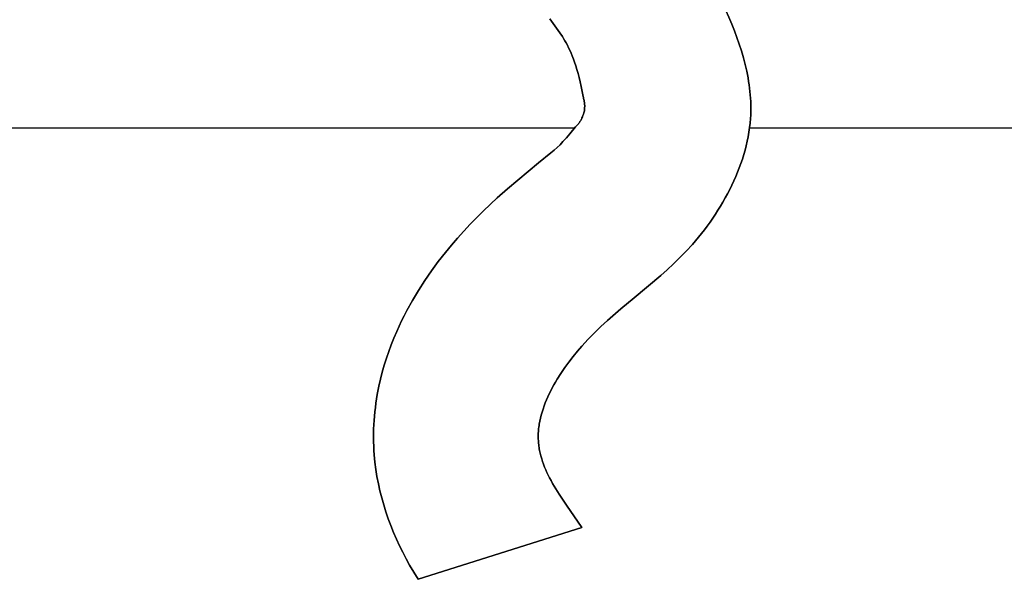
# Model space of a CAD drawing. Units: millimetres. Extents: x -1169 to 1669, y -100 to 80.
# Drawn here: x -757 to -737, y -19 to -8 of the extents above; entities that cross this region are included whole.
import ezdxf

# ---------------------------------------------------------------- set-up
doc = ezdxf.new("R2010")
doc.units = ezdxf.units.MM
doc.layers.add('Calque 01', color=7, linetype='Continuous', true_color=0x000000)

# ---------------------------------------------------------------- blocks, each defined once
blk = doc.blocks.new('Tole-centrale-Module2-02')
at = {"layer": 'Calque 01'}
for points in [[(-157.572, 0.188), (-157.576, 0.254), (-157.578, 0.32), (-157.579, 0.386), (-157.578, 0.452), (-157.576, 0.518), (-157.573, 0.584), (-157.568, 0.649), (-157.562, 0.715), (-157.555, 0.781), (-157.546, 0.847), (-157.536, 0.912), (-157.525, 0.978), (-157.499, 1.109), (-157.469, 1.241), (-157.435, 1.372), (-157.396, 1.503), (-157.354, 1.634), (-157.308, 1.765), (-157.259, 1.895), (-157.207, 2.026), (-157.151, 2.157), (-157.094, 2.287)], [(-157.572, 0.188), (-157.576, 0.254), (-157.578, 0.32), (-157.579, 0.386), (-157.578, 0.452), (-157.576, 0.518), (-157.573, 0.584), (-157.568, 0.649), (-157.562, 0.715), (-157.555, 0.781), (-157.546, 0.847), (-157.536, 0.912), (-157.525, 0.978), (-157.499, 1.109), (-157.469, 1.241), (-157.435, 1.372), (-157.396, 1.503), (-157.354, 1.634), (-157.308, 1.765), (-157.259, 1.895), (-157.207, 2.026), (-157.151, 2.157), (-157.094, 2.287)], [(-157.094, 2.287), (-157.151, 2.157), (-157.207, 2.026), (-157.259, 1.895), (-157.308, 1.765), (-157.354, 1.634), (-157.396, 1.503), (-157.435, 1.372), (-157.469, 1.241), (-157.499, 1.109), (-157.525, 0.978), (-157.536, 0.912), (-157.546, 0.847), (-157.555, 0.781), (-157.562, 0.715), (-157.568, 0.649), (-157.573, 0.584), (-157.576, 0.518), (-157.578, 0.452), (-157.579, 0.386), (-157.578, 0.32), (-157.576, 0.254), (-157.572, 0.188)], [(-153.676, 2.126), (-153.77, 1.993), (-153.868, 1.856), (-153.917, 1.782), (-153.941, 1.742), (-153.966, 1.701), (-153.99, 1.658), (-154.015, 1.613), (-154.039, 1.565), (-154.063, 1.515), (-154.086, 1.461), (-154.11, 1.405), (-154.133, 1.345), (-154.155, 1.282), (-154.178, 1.215), (-154.199, 1.144), (-154.221, 1.068), (-154.241, 0.989), (-154.262, 0.904), (-154.281, 0.815), (-154.319, 0.621)], [(-153.676, 2.126), (-153.77, 1.993), (-153.868, 1.856), (-153.917, 1.782), (-153.941, 1.742), (-153.966, 1.701), (-153.99, 1.658), (-154.015, 1.613), (-154.039, 1.565), (-154.063, 1.515), (-154.086, 1.461), (-154.11, 1.405), (-154.133, 1.345), (-154.155, 1.282), (-154.178, 1.215), (-154.199, 1.144), (-154.221, 1.068), (-154.241, 0.989), (-154.262, 0.904), (-154.281, 0.815), (-154.319, 0.621)], [(-154.319, 0.621), (-154.281, 0.815), (-154.262, 0.904), (-154.241, 0.989), (-154.221, 1.068), (-154.199, 1.144), (-154.178, 1.215), (-154.155, 1.282), (-154.133, 1.345), (-154.11, 1.405), (-154.086, 1.461), (-154.063, 1.515), (-154.039, 1.565), (-154.015, 1.613), (-153.99, 1.658), (-153.966, 1.701), (-153.941, 1.742), (-153.917, 1.782), (-153.868, 1.856), (-153.77, 1.993), (-153.676, 2.126)], [(-154.319, 0.621), (-154.325, 0.601), (-154.33, 0.582), (-154.335, 0.562), (-154.34, 0.542), (-154.343, 0.522), (-154.346, 0.503), (-154.348, 0.483), (-154.35, 0.463), (-154.351, 0.443), (-154.351, 0.423), (-154.35, 0.403), (-154.349, 0.383), (-154.347, 0.363), (-154.344, 0.343), (-154.341, 0.323), (-154.337, 0.303)], [(-154.319, 0.621), (-154.325, 0.601), (-154.33, 0.582), (-154.335, 0.562), (-154.34, 0.542), (-154.343, 0.522), (-154.346, 0.503), (-154.348, 0.483), (-154.35, 0.463), (-154.351, 0.443), (-154.351, 0.423), (-154.35, 0.403), (-154.349, 0.383), (-154.347, 0.363), (-154.344, 0.343), (-154.341, 0.323), (-154.337, 0.303)], [(-154.337, 0.303), (-154.341, 0.323), (-154.344, 0.343), (-154.347, 0.363), (-154.349, 0.383), (-154.35, 0.403), (-154.351, 0.423), (-154.351, 0.443), (-154.35, 0.463), (-154.348, 0.483), (-154.346, 0.503), (-154.343, 0.522), (-154.34, 0.542), (-154.335, 0.562), (-154.33, 0.582), (-154.325, 0.601), (-154.319, 0.621)], [(-154.337, 0.303), (-154.327, 0.274), (-154.317, 0.247), (-154.308, 0.223), (-154.298, 0.201), (-154.293, 0.191), (-154.288, 0.181), (-154.283, 0.172), (-154.279, 0.163), (-154.274, 0.154), (-154.269, 0.146), (-154.264, 0.138), (-154.259, 0.13), (-154.254, 0.123), (-154.249, 0.116), (-154.239, 0.102), (-154.229, 0.089), (-154.218, 0.077), (-154.175, 0.029)], [(-154.337, 0.303), (-154.327, 0.274), (-154.317, 0.247), (-154.308, 0.223), (-154.298, 0.201), (-154.293, 0.191), (-154.288, 0.181), (-154.283, 0.172), (-154.279, 0.163), (-154.274, 0.154), (-154.269, 0.146), (-154.264, 0.138), (-154.259, 0.13), (-154.254, 0.123), (-154.249, 0.116), (-154.239, 0.102), (-154.229, 0.089), (-154.218, 0.077), (-154.175, 0.029)], [(-154.175, 0.029), (-154.218, 0.077), (-154.229, 0.089), (-154.239, 0.102), (-154.249, 0.116), (-154.254, 0.123), (-154.259, 0.13), (-154.264, 0.138), (-154.269, 0.146), (-154.274, 0.154), (-154.279, 0.163), (-154.283, 0.172), (-154.288, 0.181), (-154.293, 0.191), (-154.298, 0.201), (-154.308, 0.223), (-154.317, 0.247), (-154.327, 0.274), (-154.337, 0.303)], [(-163.641, 0), (-157.553, 0)], [(-163.641, 0), (-157.553, 0)], [(-156.32, -2.389), (-156.443, -2.255), (-156.561, -2.116), (-156.676, -1.971), (-156.731, -1.897), (-156.786, -1.822), (-156.839, -1.746), (-156.891, -1.669), (-156.941, -1.591), (-156.99, -1.512), (-157.037, -1.433), (-157.083, -1.352), (-157.128, -1.271), (-157.17, -1.189), (-157.211, -1.106), (-157.25, -1.022), (-157.287, -0.938), (-157.322, -0.854), (-157.355, -0.769), (-157.386, -0.683), (-157.415, -0.597), (-157.442, -0.511), (-157.467, -0.424), (-157.489, -0.337), (-157.509, -0.25), (-157.527, -0.162), (-157.542, -0.075), (-157.555, 0.013), (-157.565, 0.101), (-157.572, 0.188)], [(-156.32, -2.389), (-156.443, -2.255), (-156.561, -2.116), (-156.676, -1.971), (-156.731, -1.897), (-156.786, -1.822), (-156.839, -1.746), (-156.891, -1.669), (-156.941, -1.591), (-156.99, -1.512), (-157.037, -1.433), (-157.083, -1.352), (-157.128, -1.271), (-157.17, -1.189), (-157.211, -1.106), (-157.25, -1.022), (-157.287, -0.938), (-157.322, -0.854), (-157.355, -0.769), (-157.386, -0.683), (-157.415, -0.597), (-157.442, -0.511), (-157.467, -0.424), (-157.489, -0.337), (-157.509, -0.25), (-157.527, -0.162), (-157.542, -0.075), (-157.555, 0.013), (-157.565, 0.101), (-157.572, 0.188)], [(-157.572, 0.188), (-157.565, 0.101), (-157.555, 0.013), (-157.542, -0.075), (-157.527, -0.162), (-157.509, -0.25), (-157.489, -0.337), (-157.467, -0.424), (-157.442, -0.511), (-157.415, -0.597), (-157.386, -0.683), (-157.355, -0.769), (-157.322, -0.854), (-157.287, -0.938), (-157.25, -1.022), (-157.211, -1.106), (-157.17, -1.189), (-157.128, -1.271), (-157.083, -1.352), (-157.037, -1.433), (-156.99, -1.512), (-156.941, -1.591), (-156.891, -1.669), (-156.839, -1.746), (-156.786, -1.822), (-156.731, -1.897), (-156.676, -1.971), (-156.561, -2.116), (-156.443, -2.255), (-156.32, -2.389)], [(-154.175, 0.029), (-154.059, -0.109), (-153.995, -0.185), (-153.961, -0.222), (-153.928, -0.259)], [(-154.175, 0.029), (-154.059, -0.109), (-153.995, -0.185), (-153.961, -0.222), (-153.928, -0.259)], [(-153.928, -0.259), (-153.961, -0.222), (-153.995, -0.185), (-154.059, -0.109), (-154.175, 0.029)], [(-154.15, 0), (-139.528, 0)], [(-154.15, 0), (-139.528, 0)], [(-153.928, -0.259), (-153.899, -0.289), (-153.871, -0.318), (-153.813, -0.374), (-153.755, -0.427), (-153.695, -0.478), (-153.454, -0.673)], [(-153.928, -0.259), (-153.899, -0.289), (-153.871, -0.318), (-153.813, -0.374), (-153.755, -0.427), (-153.695, -0.478), (-153.454, -0.673)], [(-153.454, -0.673), (-153.695, -0.478), (-153.755, -0.427), (-153.813, -0.374), (-153.871, -0.318), (-153.899, -0.289), (-153.928, -0.259)], [(-153.454, -0.673), (-153.049, -1.005), (-152.848, -1.177), (-152.651, -1.353)], [(-153.454, -0.673), (-153.049, -1.005), (-152.848, -1.177), (-152.651, -1.353)], [(-152.651, -1.353), (-152.848, -1.177), (-153.049, -1.005), (-153.454, -0.673)], [(-152.651, -1.353), (-152.385, -1.604), (-152.255, -1.733), (-152.127, -1.864), (-152.002, -1.997), (-151.88, -2.132), (-151.761, -2.27), (-151.645, -2.411)], [(-152.651, -1.353), (-152.385, -1.604), (-152.255, -1.733), (-152.127, -1.864), (-152.002, -1.997), (-151.88, -2.132), (-151.761, -2.27), (-151.645, -2.411)], [(-151.645, -2.411), (-151.761, -2.27), (-151.88, -2.132), (-152.002, -1.997), (-152.127, -1.864), (-152.255, -1.733), (-152.385, -1.604), (-152.651, -1.353)], [(-154.295, -4.23), (-154.416, -4.098), (-154.54, -3.971), (-154.665, -3.85), (-154.792, -3.732), (-155.05, -3.507), (-155.31, -3.29), (-155.827, -2.858), (-155.954, -2.746), (-156.078, -2.631), (-156.2, -2.512), (-156.32, -2.389)], [(-154.295, -4.23), (-154.416, -4.098), (-154.54, -3.971), (-154.665, -3.85), (-154.792, -3.732), (-155.05, -3.507), (-155.31, -3.29), (-155.827, -2.858), (-155.954, -2.746), (-156.078, -2.631), (-156.2, -2.512), (-156.32, -2.389)], [(-156.32, -2.389), (-156.2, -2.512), (-156.078, -2.631), (-155.954, -2.746), (-155.827, -2.858), (-155.31, -3.29), (-155.05, -3.507), (-154.792, -3.732), (-154.665, -3.85), (-154.54, -3.971), (-154.416, -4.098), (-154.295, -4.23)], [(-151.645, -2.411), (-151.505, -2.589), (-151.371, -2.771), (-151.243, -2.957), (-151.12, -3.147), (-151.004, -3.341), (-150.895, -3.539), (-150.843, -3.639), (-150.792, -3.741), (-150.744, -3.843), (-150.698, -3.946)], [(-151.645, -2.411), (-151.505, -2.589), (-151.371, -2.771), (-151.243, -2.957), (-151.12, -3.147), (-151.004, -3.341), (-150.895, -3.539), (-150.843, -3.639), (-150.792, -3.741), (-150.744, -3.843), (-150.698, -3.946)], [(-150.698, -3.946), (-150.744, -3.843), (-150.792, -3.741), (-150.843, -3.639), (-150.895, -3.539), (-151.004, -3.341), (-151.12, -3.147), (-151.243, -2.957), (-151.371, -2.771), (-151.505, -2.589), (-151.645, -2.411)], [(-150.698, -3.946), (-150.643, -4.074), (-150.591, -4.204), (-150.543, -4.335), (-150.498, -4.467), (-150.456, -4.6), (-150.418, -4.734), (-150.383, -4.87), (-150.352, -5.006)], [(-150.698, -3.946), (-150.643, -4.074), (-150.591, -4.204), (-150.543, -4.335), (-150.498, -4.467), (-150.456, -4.6), (-150.418, -4.734), (-150.383, -4.87), (-150.352, -5.006)], [(-150.352, -5.006), (-150.383, -4.87), (-150.418, -4.734), (-150.456, -4.6), (-150.498, -4.467), (-150.543, -4.335), (-150.591, -4.204), (-150.643, -4.074), (-150.698, -3.946)], [(-153.448, -6.034), (-153.448, -6.006), (-153.448, -5.977), (-153.448, -5.948), (-153.449, -5.919), (-153.451, -5.89), (-153.454, -5.861), (-153.456, -5.832), (-153.46, -5.803), (-153.464, -5.774), (-153.469, -5.745), (-153.479, -5.686), (-153.492, -5.628), (-153.507, -5.569), (-153.524, -5.51), (-153.542, -5.452), (-153.563, -5.393), (-153.585, -5.334), (-153.609, -5.275), (-153.634, -5.217), (-153.661, -5.159), (-153.69, -5.101), (-153.72, -5.043), (-153.751, -4.985), (-153.784, -4.928), (-153.818, -4.871), (-153.889, -4.759), (-153.964, -4.648), (-154.043, -4.539), (-154.125, -4.433), (-154.209, -4.33), (-154.295, -4.23)], [(-153.448, -6.034), (-153.448, -6.006), (-153.448, -5.977), (-153.448, -5.948), (-153.449, -5.919), (-153.451, -5.89), (-153.454, -5.861), (-153.456, -5.832), (-153.46, -5.803), (-153.464, -5.774), (-153.469, -5.745), (-153.479, -5.686), (-153.492, -5.628), (-153.507, -5.569), (-153.524, -5.51), (-153.542, -5.452), (-153.563, -5.393), (-153.585, -5.334), (-153.609, -5.275), (-153.634, -5.217), (-153.661, -5.159), (-153.69, -5.101), (-153.72, -5.043), (-153.751, -4.985), (-153.784, -4.928), (-153.818, -4.871), (-153.889, -4.759), (-153.964, -4.648), (-154.043, -4.539), (-154.125, -4.433), (-154.209, -4.33), (-154.295, -4.23)], [(-154.295, -4.23), (-154.209, -4.33), (-154.125, -4.433), (-154.043, -4.539), (-153.964, -4.648), (-153.889, -4.759), (-153.818, -4.871), (-153.784, -4.928), (-153.751, -4.985), (-153.72, -5.043), (-153.69, -5.101), (-153.661, -5.159), (-153.634, -5.217), (-153.609, -5.275), (-153.585, -5.334), (-153.563, -5.393), (-153.542, -5.452), (-153.524, -5.51), (-153.507, -5.569), (-153.492, -5.628), (-153.479, -5.686), (-153.469, -5.745), (-153.464, -5.774), (-153.46, -5.803), (-153.456, -5.832), (-153.454, -5.861), (-153.451, -5.89), (-153.449, -5.919), (-153.448, -5.948), (-153.448, -5.977), (-153.448, -6.006), (-153.448, -6.034)], [(-150.352, -5.006), (-150.32, -5.171), (-150.294, -5.337), (-150.283, -5.42), (-150.273, -5.504), (-150.265, -5.588), (-150.259, -5.672), (-150.254, -5.755), (-150.25, -5.84), (-150.248, -5.924), (-150.248, -6.008), (-150.249, -6.092), (-150.251, -6.176), (-150.256, -6.26), (-150.262, -6.344)], [(-150.352, -5.006), (-150.32, -5.171), (-150.294, -5.337), (-150.283, -5.42), (-150.273, -5.504), (-150.265, -5.588), (-150.259, -5.672), (-150.254, -5.755), (-150.25, -5.84), (-150.248, -5.924), (-150.248, -6.008), (-150.249, -6.092), (-150.251, -6.176), (-150.256, -6.26), (-150.262, -6.344)], [(-150.262, -6.344), (-150.256, -6.26), (-150.251, -6.176), (-150.249, -6.092), (-150.248, -6.008), (-150.248, -5.924), (-150.25, -5.84), (-150.254, -5.755), (-150.259, -5.672), (-150.265, -5.588), (-150.273, -5.504), (-150.283, -5.42), (-150.294, -5.337), (-150.32, -5.171), (-150.352, -5.006)], [(-154.296, -7.751), (-153.995, -7.319), (-153.855, -7.107), (-153.789, -7.002), (-153.727, -6.896), (-153.698, -6.843), (-153.67, -6.79), (-153.643, -6.737), (-153.618, -6.684), (-153.594, -6.631), (-153.572, -6.578), (-153.551, -6.524), (-153.532, -6.471), (-153.515, -6.417), (-153.499, -6.363), (-153.485, -6.309), (-153.479, -6.282), (-153.474, -6.255), (-153.469, -6.227), (-153.464, -6.2), (-153.46, -6.172), (-153.457, -6.145), (-153.454, -6.117), (-153.451, -6.09), (-153.45, -6.062), (-153.448, -6.034)], [(-154.296, -7.751), (-153.995, -7.319), (-153.855, -7.107), (-153.789, -7.002), (-153.727, -6.896), (-153.698, -6.843), (-153.67, -6.79), (-153.643, -6.737), (-153.618, -6.684), (-153.594, -6.631), (-153.572, -6.578), (-153.551, -6.524), (-153.532, -6.471), (-153.515, -6.417), (-153.499, -6.363), (-153.485, -6.309), (-153.479, -6.282), (-153.474, -6.255), (-153.469, -6.227), (-153.464, -6.2), (-153.46, -6.172), (-153.457, -6.145), (-153.454, -6.117), (-153.451, -6.09), (-153.45, -6.062), (-153.448, -6.034)], [(-153.448, -6.034), (-153.45, -6.062), (-153.451, -6.09), (-153.454, -6.117), (-153.457, -6.145), (-153.46, -6.172), (-153.464, -6.2), (-153.469, -6.227), (-153.474, -6.255), (-153.479, -6.282), (-153.485, -6.309), (-153.499, -6.363), (-153.515, -6.417), (-153.532, -6.471), (-153.551, -6.524), (-153.572, -6.578), (-153.594, -6.631), (-153.618, -6.684), (-153.643, -6.737), (-153.67, -6.79), (-153.698, -6.843), (-153.727, -6.896), (-153.789, -7.002), (-153.855, -7.107), (-153.995, -7.319), (-154.296, -7.751)], [(-150.262, -6.344), (-150.275, -6.484), (-150.293, -6.624), (-150.315, -6.764), (-150.341, -6.902), (-150.372, -7.041), (-150.406, -7.178), (-150.445, -7.314), (-150.487, -7.449), (-150.533, -7.583), (-150.582, -7.716), (-150.635, -7.848), (-150.692, -7.978), (-150.751, -8.107), (-150.814, -8.234), (-150.879, -8.359), (-150.948, -8.482)], [(-150.262, -6.344), (-150.275, -6.484), (-150.293, -6.624), (-150.315, -6.764), (-150.341, -6.902), (-150.372, -7.041), (-150.406, -7.178), (-150.445, -7.314), (-150.487, -7.449), (-150.533, -7.583), (-150.582, -7.716), (-150.635, -7.848), (-150.692, -7.978), (-150.751, -8.107), (-150.814, -8.234), (-150.879, -8.359), (-150.948, -8.482)], [(-150.948, -8.482), (-150.879, -8.359), (-150.814, -8.234), (-150.751, -8.107), (-150.692, -7.978), (-150.635, -7.848), (-150.582, -7.716), (-150.533, -7.583), (-150.487, -7.449), (-150.445, -7.314), (-150.406, -7.178), (-150.372, -7.041), (-150.341, -6.902), (-150.315, -6.764), (-150.293, -6.624), (-150.275, -6.484), (-150.262, -6.344)], [(-151.116, -8.759), (-154.296, -7.751)], [(-151.116, -8.759), (-154.296, -7.751)], [(-154.296, -7.751), (-151.116, -8.759)], [(-150.948, -8.482), (-151.03, -8.622), (-151.116, -8.759)], [(-150.948, -8.482), (-151.03, -8.622), (-151.116, -8.759)], [(-151.116, -8.759), (-151.03, -8.622), (-150.948, -8.482)]]:
    blk.add_lwpolyline(points, dxfattribs=at)
at = {"layer": 'Calque 01', "extrusion": (1, 0, 0)}
for points in [[(1.701, -3), (1.701, 0)], [(1.241, -3), (1.241, 0)], [(0.621, 0), (0.621, -3)], [(0.463, -3), (0.463, 0)], [(0.303, 0), (0.303, -3)], [(0.188, 0), (0.188, -3)], [(0.13, -3), (0.13, 0)], [(0.029, 0), (0.029, -3)], [(-0.109, -3), (-0.109, 0)], [(-0.259, 0), (-0.259, -3)], [(-0.478, -3), (-0.478, 0)], [(-0.673, 0), (-0.673, -3)], [(-1.005, -3), (-1.005, 0)], [(-1.189, -3), (-1.189, 0)], [(-1.353, 0), (-1.353, -3)], [(-1.864, -3), (-1.864, 0)], [(-2.389, 0), (-2.389, -3)], [(-2.411, 0), (-2.411, -3)], [(-3.147, -3), (-3.147, 0)], [(-3.29, -3), (-3.29, 0)], [(-3.946, 0), (-3.946, -3)], [(-4.23, 0), (-4.23, -3)], [(-4.467, -3), (-4.467, 0)], [(-5.101, -3), (-5.101, 0)], [(-5.006, 0), (-5.006, -3)], [(-5.672, -3), (-5.672, 0)], [(-6.034, 0), (-6.034, -3)], [(-6.344, 0), (-6.344, -3)], [(-6.896, -3), (-6.896, 0)], [(-7.449, -3), (-7.449, 0)], [(-7.751, -3), (-7.751, 0)], [(-8.255, -3), (-8.255, 0)], [(-8.482, 0), (-8.482, -3)], [(-8.759, 0), (-8.759, -3)], [(-8.622, -3), (-8.622, 0)]]:
    blk.add_lwpolyline(points, dxfattribs=at)
blk = doc.blocks.new('Module-02')
at = {"layer": 'Calque 01', "extrusion": (5.19391e-15, 0, -1)}
blk.add_blockref('Tole-centrale-Module2-02', (900, -10, 1.8), dxfattribs=at)

msp = doc.modelspace()

# ---------------------------------------------------------------- block references
at = {"layer": 'Calque 01'}
msp.add_blockref('Module-02', (0, 0), dxfattribs=at)

doc.saveas('drawing.dxf')
